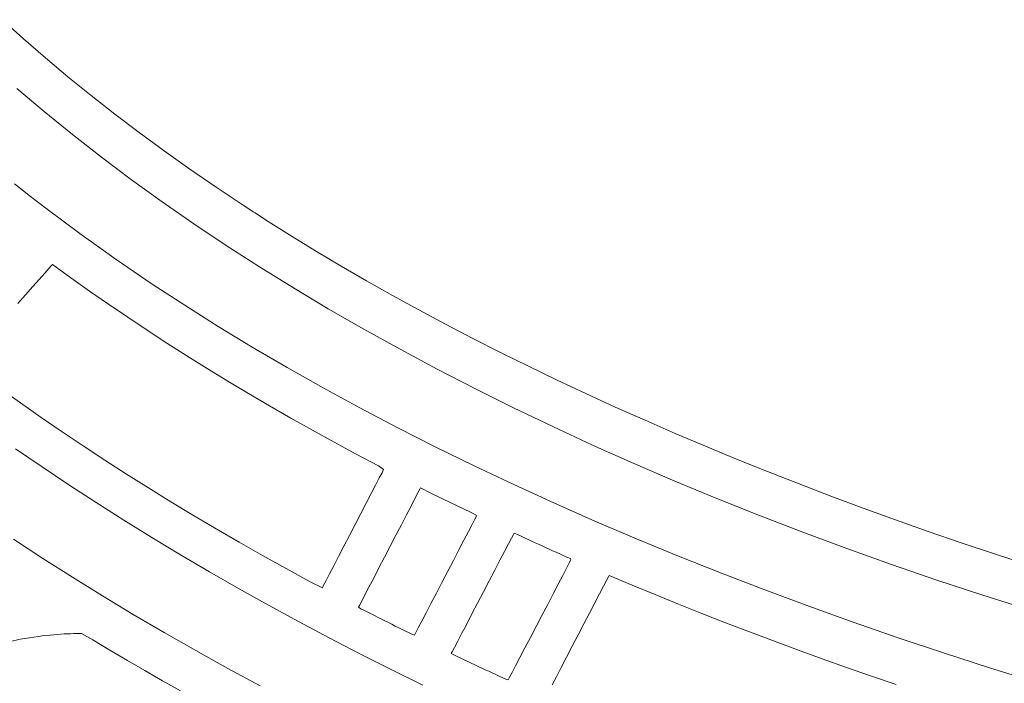
# Model space of a CAD drawing. Units: millimetres. Extents: x 136 to 1232, y -123 to 411.
# Drawn here: x 150 to 154, y 74 to 77 of the extents above; entities that cross this region are included whole.
import ezdxf

# ---------------------------------------------------------------- set-up
doc = ezdxf.new("R2010")
doc.units = ezdxf.units.MM
doc.layers.add('FRAU-LOGO', color=34, linetype='CONTINUOUS')
doc.layers.add('FRAU-TESTI', color=34, linetype='CONTINUOUS')
doc.styles.add('POLTRONA-FRAU', font='times.ttf', dxfattribs={"oblique": 15})

# ---------------------------------------------------------------- blocks, each defined once
blk = doc.blocks.new('FRAU-LOGO')
at = {"layer": 'FRAU-LOGO', "lineweight": 13}
for p, q in [((-31.4701, 24.9642), (-31.5659, 25.0505)), ((-31.3714, 24.8785), (-31.4701, 24.9642)), ((-31.2698, 24.7933), (-31.3714, 24.8785)), ((-31.1653, 24.7087), (-31.2698, 24.7933)), ((-31.0579, 24.6246), (-31.1653, 24.7087)), ((-30.9477, 24.5412), (-31.0579, 24.6246)), ((-30.8346, 24.4583), (-30.9477, 24.5412)), ((-30.7187, 24.3761), (-30.8346, 24.4583)), ((-30.6, 24.2944), (-30.7187, 24.3761)), ((-30.4784, 24.2133), (-30.6, 24.2944)), ((-30.4475, 24.1932), (-30.4784, 24.2133)), ((-30.4321, 24.1831), (-30.4475, 24.1932)), ((-30.4243, 24.1781), (-30.4321, 24.1831)), ((-30.4177, 24.1738), (-30.4243, 24.1781)), ((-30.3647, 24.1397), (-30.4177, 24.1738)), ((-30.2568, 24.0718), (-30.3647, 24.1397)), ((-30.1467, 24.0044), (-30.2568, 24.0718)), ((-30.0343, 23.9375), (-30.1467, 24.0044)), ((-29.9197, 23.8712), (-30.0343, 23.9375)), ((-29.803, 23.8054), (-29.9197, 23.8712)), ((-29.684, 23.7402), (-29.803, 23.8054)), ((-29.5631, 23.6756), (-29.684, 23.7402)), ((-29.44, 23.6116), (-29.5631, 23.6756)), ((-29.315, 23.5482), (-29.44, 23.6116)), ((-29.188, 23.4855), (-29.315, 23.5482)), ((-29.0592, 23.4234), (-29.188, 23.4855)), ((-28.9285, 23.3621), (-29.0592, 23.4234)), ((-28.796, 23.3015), (-28.9285, 23.3621)), ((-28.6617, 23.2416), (-28.796, 23.3015)), ((-28.5257, 23.1825), (-28.6617, 23.2416)), ((-28.3881, 23.1242), (-28.5257, 23.1825)), ((-28.2488, 23.0666), (-28.3881, 23.1242)), ((-28.1079, 23.0099), (-28.2488, 23.0666)), ((-27.9656, 22.9541), (-28.1079, 23.0099)), ((-27.8217, 22.8991), (-27.9656, 22.9541)), ((-27.6764, 22.845), (-27.8217, 22.8991)), ((-27.5297, 22.7918), (-27.6764, 22.845)), ((-27.3817, 22.7395), (-27.5297, 22.7918)), ((-27.2324, 22.6882), (-27.3817, 22.7395)), ((-27.0818, 22.6379), (-27.2324, 22.6882)), ((-26.9301, 22.5886), (-27.0818, 22.6379))]:
    blk.add_line(p, q, dxfattribs=at)
at = {"layer": 'FRAU-LOGO', "lineweight": 20}
for p, q in [((-31.5014, 24.7406), (-31.3775, 24.6356)), ((-31.3775, 24.6356), (-31.2497, 24.5318)), ((-31.2497, 24.5318), (-31.1182, 24.4291)), ((-31.1182, 24.4291), (-30.9828, 24.3276)), ((-31.4382, 24.2519), (-31.5118, 24.3096)), ((-30.9828, 24.3276), (-30.8437, 24.2274)), ((-31.3634, 24.1945), (-31.4382, 24.2519)), ((-30.8437, 24.2274), (-30.7009, 24.1284)), ((-31.2873, 24.1375), (-31.3634, 24.1945)), ((-31.21, 24.0807), (-31.2873, 24.1375)), ((-30.7009, 24.1284), (-30.5544, 24.0307)), ((-31.1314, 24.0243), (-31.21, 24.0807)), ((-30.5544, 24.0307), (-30.4043, 23.9342)), ((-31.0516, 23.9682), (-31.1314, 24.0243)), ((-31.3436, 23.9404), (-31.3393, 23.9452)), ((-31.3393, 23.9452), (-31.2563, 23.8848)), ((-30.9706, 23.9123), (-31.0516, 23.9682)), ((-31.3992, 23.8778), (-31.3747, 23.9054)), ((-31.3747, 23.9054), (-31.3557, 23.9267)), ((-31.3557, 23.9267), (-31.3436, 23.9404)), ((-30.8884, 23.8568), (-30.9706, 23.9123)), ((-30.4043, 23.9342), (-30.2507, 23.8392)), ((-31.4283, 23.8451), (-31.3992, 23.8778)), ((-31.2563, 23.8848), (-31.172, 23.8249)), ((-30.7418, 23.7608), (-30.8884, 23.8568)), ((-31.4958, 23.7692), (-31.4609, 23.8085)), ((-31.4609, 23.8085), (-31.4283, 23.8451)), ((-31.172, 23.8249), (-31.0864, 23.7655)), ((-30.2507, 23.8392), (-30.0935, 23.7454)), ((-31.0864, 23.7655), (-30.9997, 23.7065)), ((-30.5913, 23.6658), (-30.7418, 23.7608)), ((-30.0935, 23.7454), (-29.9328, 23.6531)), ((-30.9997, 23.7065), (-30.9117, 23.648)), ((-30.9117, 23.648), (-30.8225, 23.5899)), ((-30.4369, 23.5721), (-30.5913, 23.6658)), ((-29.9328, 23.6531), (-29.7687, 23.5622)), ((-30.8225, 23.5899), (-30.7321, 23.5323)), ((-30.2786, 23.4795), (-30.4369, 23.5721)), ((-29.7687, 23.5622), (-29.6013, 23.4727)), ((-30.7321, 23.5323), (-30.6405, 23.4752)), ((-30.6405, 23.4752), (-30.5477, 23.4185)), ((-30.1167, 23.3882), (-30.2786, 23.4795)), ((-29.6013, 23.4727), (-29.4304, 23.3846)), ((-30.5477, 23.4185), (-30.4538, 23.3623)), ((-31.4839, 23.3197), (-31.5758, 23.3855)), ((-30.4538, 23.3623), (-30.3588, 23.3066)), ((-29.9512, 23.2981), (-30.1167, 23.3882)), ((-29.4304, 23.3846), (-29.2563, 23.2981)), ((-31.3906, 23.2545), (-31.4839, 23.3197)), ((-30.3588, 23.3066), (-30.2625, 23.2514)), ((-29.7822, 23.2094), (-29.9512, 23.2981)), ((-29.2563, 23.2981), (-29.0789, 23.213)), ((-31.2961, 23.1898), (-31.3906, 23.2545)), ((-30.2625, 23.2514), (-30.1652, 23.1967)), ((-31.2003, 23.1256), (-31.2961, 23.1898)), ((-30.1652, 23.1967), (-30.0668, 23.1424)), ((-29.6098, 23.122), (-29.7822, 23.2094)), ((-29.0789, 23.213), (-28.8983, 23.1295)), ((-30.0668, 23.1424), (-29.9672, 23.0886)), ((-31.506, 23.1126), (-31.3867, 23.0308)), ((-31.1033, 23.0619), (-31.2003, 23.1256)), ((-29.4341, 23.036), (-29.6098, 23.122)), ((-28.8983, 23.1295), (-28.7145, 23.0476)), ((-31.005, 22.9987), (-31.1033, 23.0619)), ((-29.9672, 23.0886), (-29.8666, 23.0354)), ((-31.3867, 23.0308), (-31.2655, 22.9499)), ((-29.8666, 23.0354), (-29.843, 23.0188)), ((-29.843, 23.0188), (-29.8503, 23.0047)), ((-29.2552, 22.9514), (-29.4341, 23.036)), ((-28.7145, 23.0476), (-28.5276, 22.9672)), ((-30.9055, 22.936), (-31.005, 22.9987)), ((-29.8626, 22.9811), (-29.879, 22.9493)), ((-29.8503, 23.0047), (-29.8626, 22.9811)), ((-28.5276, 22.9672), (-28.3376, 22.8885)), ((-31.2655, 22.9499), (-31.1423, 22.8697)), ((-30.8048, 22.8739), (-30.9055, 22.936)), ((-29.879, 22.9493), (-29.8989, 22.911)), ((-29.6881, 22.9137), (-29.6795, 22.9303)), ((-29.6795, 22.9303), (-29.6764, 22.9362)), ((-29.6764, 22.9362), (-29.6609, 22.9285)), ((-29.6609, 22.9285), (-29.6454, 22.9207)), ((-29.6454, 22.9207), (-29.6299, 22.913)), ((-29.0732, 22.8683), (-29.2552, 22.9514)), ((-30.7028, 22.8123), (-30.8048, 22.8739)), ((-29.8989, 22.911), (-29.9215, 22.8676)), ((-29.719, 22.8542), (-29.7015, 22.8878)), ((-29.7015, 22.8878), (-29.6881, 22.9137)), ((-29.6299, 22.913), (-29.6143, 22.9053)), ((-29.6143, 22.9053), (-29.5987, 22.8976)), ((-29.5987, 22.8976), (-29.583, 22.89)), ((-29.583, 22.89), (-29.5674, 22.8823)), ((-29.5674, 22.8823), (-29.5517, 22.8747)), ((-29.5517, 22.8747), (-29.5359, 22.867)), ((-28.3376, 22.8885), (-28.1446, 22.8114)), ((-31.1423, 22.8697), (-31.0172, 22.7904)), ((-29.9215, 22.8676), (-29.9459, 22.8206)), ((-29.7397, 22.8144), (-29.719, 22.8542)), ((-29.5359, 22.867), (-29.5202, 22.8594)), ((-29.5202, 22.8594), (-29.5044, 22.8518)), ((-29.5044, 22.8518), (-29.4886, 22.8442)), ((-29.4886, 22.8442), (-29.4728, 22.8366)), ((-29.4728, 22.8366), (-29.457, 22.829)), ((-29.457, 22.829), (-29.4412, 22.8214)), ((-28.8882, 22.7866), (-29.0732, 22.8683)), ((-31.0172, 22.7904), (-30.8903, 22.7119)), ((-30.5996, 22.7513), (-30.7028, 22.8123)), ((-29.9459, 22.8206), (-29.9713, 22.7715)), ((-29.7629, 22.7699), (-29.7397, 22.8144)), ((-29.4306, 22.7944), (-29.443, 22.7706)), ((-29.4412, 22.8214), (-29.4254, 22.8138)), ((-29.4232, 22.8086), (-29.4306, 22.7944)), ((-29.4254, 22.8138), (-29.4232, 22.8086)), ((-28.7003, 22.7065), (-28.8882, 22.7866)), ((-28.1446, 22.8114), (-27.9486, 22.736)), ((-30.4953, 22.6908), (-30.5996, 22.7513)), ((-29.9713, 22.7715), (-29.9971, 22.7219)), ((-29.7877, 22.7221), (-29.7629, 22.7699)), ((-29.443, 22.7706), (-29.4597, 22.7387)), ((-31.3836, 22.618), (-31.5154, 22.7042)), ((-30.8903, 22.7119), (-30.7614, 22.6343)), ((-29.9971, 22.7219), (-30.0224, 22.6732)), ((-29.8134, 22.6727), (-29.7877, 22.7221)), ((-29.4798, 22.7001), (-29.5026, 22.6564)), ((-29.4597, 22.7387), (-29.4798, 22.7001)), ((-29.279, 22.6835), (-29.2654, 22.7097)), ((-29.2654, 22.7097), (-29.2566, 22.7265)), ((-29.2566, 22.7265), (-29.2535, 22.7324)), ((-29.2535, 22.7324), (-29.2378, 22.7251)), ((-29.2378, 22.7251), (-29.222, 22.7178)), ((-29.222, 22.7178), (-29.2062, 22.7105)), ((-29.2062, 22.7105), (-29.1904, 22.7033)), ((-29.1904, 22.7033), (-29.1745, 22.696)), ((-29.1745, 22.696), (-29.1587, 22.6888)), ((-28.5097, 22.6279), (-28.7003, 22.7065)), ((-27.9486, 22.736), (-27.7496, 22.6623)), ((-30.3898, 22.6309), (-30.4953, 22.6908)), ((-30.0224, 22.6732), (-30.0464, 22.6269)), ((-29.8392, 22.623), (-29.8134, 22.6727)), ((-29.5026, 22.6564), (-29.5273, 22.609)), ((-29.2967, 22.6496), (-29.279, 22.6835)), ((-29.1587, 22.6888), (-29.1428, 22.6815)), ((-29.1428, 22.6815), (-29.1269, 22.6743)), ((-29.1269, 22.6743), (-29.111, 22.6671)), ((-29.111, 22.6671), (-29.095, 22.6599)), ((-29.095, 22.6599), (-29.0791, 22.6527)), ((-29.0791, 22.6527), (-29.0631, 22.6455)), ((-27.7496, 22.6623), (-27.5477, 22.5903)), ((-31.2495, 22.5327), (-31.3836, 22.618)), ((-30.7614, 22.6343), (-30.6307, 22.5576)), ((-30.283, 22.5716), (-30.3898, 22.6309)), ((-30.0464, 22.6269), (-30.0683, 22.5846)), ((-29.8643, 22.5747), (-29.8392, 22.623)), ((-29.5273, 22.609), (-29.5531, 22.5596)), ((-29.3411, 22.5644), (-29.3176, 22.6094)), ((-29.3176, 22.6094), (-29.2967, 22.6496)), ((-29.0631, 22.6455), (-29.047, 22.6384)), ((-29.047, 22.6384), (-29.031, 22.6312)), ((-29.031, 22.6312), (-29.0149, 22.6241)), ((-29.0149, 22.6241), (-28.9988, 22.617)), ((-28.9965, 22.6118), (-29.004, 22.5975)), ((-28.9988, 22.617), (-28.9965, 22.6118)), ((-28.3163, 22.5509), (-28.5097, 22.6279)), ((-30.1752, 22.5128), (-30.283, 22.5716)), ((-30.0683, 22.5846), (-30.0875, 22.5478)), ((-29.8879, 22.5292), (-29.8643, 22.5747)), ((-29.3662, 22.5161), (-29.3411, 22.5644)), ((-29.0165, 22.5735), (-29.0334, 22.5412)), ((-29.004, 22.5975), (-29.0165, 22.5735)), ((-27.5477, 22.5903), (-27.343, 22.52)), ((-31.1133, 22.4483), (-31.2495, 22.5327)), ((-30.6307, 22.5576), (-30.4982, 22.4817)), ((-30.103, 22.5179), (-30.1141, 22.4965)), ((-30.0875, 22.5478), (-30.103, 22.5179)), ((-29.9093, 22.4881), (-29.8879, 22.5292)), ((-29.5531, 22.5596), (-29.5792, 22.5097)), ((-29.0334, 22.5412), (-29.0537, 22.5022)), ((-28.8494, 22.4918), (-28.8356, 22.5182)), ((-28.8356, 22.5182), (-28.8267, 22.5352)), ((-28.8267, 22.5352), (-28.8236, 22.5412)), ((-28.8236, 22.5412), (-28.7202, 22.4974)), ((-28.1204, 22.4755), (-28.3163, 22.5509)), ((-27.343, 22.52), (-27.1354, 22.4515)), ((-30.4982, 22.4817), (-30.3638, 22.4068)), ((-30.12, 22.4851), (-30.1752, 22.5128)), ((-30.1141, 22.4965), (-30.12, 22.4851)), ((-29.9276, 22.4528), (-29.9093, 22.4881)), ((-29.5792, 22.5097), (-29.6047, 22.4607)), ((-29.3922, 22.4662), (-29.3662, 22.5161)), ((-29.0537, 22.5022), (-29.0767, 22.4581)), ((-28.8673, 22.4575), (-28.8494, 22.4918)), ((-28.7202, 22.4974), (-28.6159, 22.4541)), ((-27.9219, 22.4018), (-28.1204, 22.4755)), ((-30.975, 22.365), (-31.1133, 22.4483)), ((-29.9422, 22.4248), (-29.9276, 22.4528)), ((-29.6047, 22.4607), (-29.629, 22.4141)), ((-29.4183, 22.416), (-29.3922, 22.4662)), ((-29.0767, 22.4581), (-29.1016, 22.4104)), ((-28.8885, 22.4168), (-28.8673, 22.4575)), ((-28.6159, 22.4541), (-28.5107, 22.4113)), ((-27.1354, 22.4515), (-26.9251, 22.3848)), ((-30.3638, 22.4068), (-30.2276, 22.3327)), ((-29.9566, 22.397), (-29.9521, 22.4057)), ((-29.9453, 22.3907), (-29.9566, 22.397)), ((-29.9521, 22.4057), (-29.9422, 22.4248)), ((-29.93, 22.3829), (-29.9453, 22.3907)), ((-29.629, 22.4141), (-29.6513, 22.3715)), ((-29.4437, 22.3672), (-29.4183, 22.416)), ((-29.1016, 22.4104), (-29.1277, 22.3605)), ((-28.9122, 22.3713), (-28.8885, 22.4168)), ((-28.5107, 22.4113), (-28.4046, 22.369)), ((-27.7211, 22.3298), (-27.9219, 22.4018)), ((-30.8346, 22.2827), (-30.975, 22.365)), ((-29.9146, 22.375), (-29.93, 22.3829)), ((-29.8991, 22.3671), (-29.9146, 22.375)), ((-29.8837, 22.3593), (-29.8991, 22.3671)), ((-29.8682, 22.3515), (-29.8837, 22.3593)), ((-29.8527, 22.3437), (-29.8682, 22.3515)), ((-29.8371, 22.3359), (-29.8527, 22.3437)), ((-29.6513, 22.3715), (-29.6706, 22.3344)), ((-29.4676, 22.3213), (-29.4437, 22.3672)), ((-29.1277, 22.3605), (-29.154, 22.3101)), ((-28.9376, 22.3225), (-28.9122, 22.3713)), ((-28.4046, 22.369), (-28.2977, 22.3271)), ((-30.2276, 22.3327), (-30.0897, 22.2595)), ((-29.8216, 22.3281), (-29.8371, 22.3359)), ((-29.806, 22.3203), (-29.8216, 22.3281)), ((-29.7904, 22.3125), (-29.806, 22.3203)), ((-29.7748, 22.3047), (-29.7904, 22.3125)), ((-29.7591, 22.297), (-29.7748, 22.3047)), ((-29.7435, 22.2892), (-29.7591, 22.297)), ((-29.6863, 22.3044), (-29.6975, 22.2828)), ((-29.6706, 22.3344), (-29.6863, 22.3044)), ((-29.4893, 22.2797), (-29.4676, 22.3213)), ((-29.154, 22.3101), (-29.1798, 22.2606)), ((-28.964, 22.272), (-28.9376, 22.3225)), ((-28.2977, 22.3271), (-28.1899, 22.2858)), ((-27.518, 22.2595), (-27.7211, 22.3298)), ((-31.5347, 22.2416), (-31.4851, 22.2532)), ((-31.4851, 22.2532), (-31.464, 22.2567)), ((-31.464, 22.2567), (-31.4435, 22.2599)), ((-31.4435, 22.2599), (-31.4237, 22.2628)), ((-31.4237, 22.2628), (-31.4045, 22.2654)), ((-31.4045, 22.2654), (-31.3859, 22.2677)), ((-31.3859, 22.2677), (-31.3679, 22.2698)), ((-31.3679, 22.2698), (-31.3505, 22.2716)), ((-31.3505, 22.2716), (-31.3337, 22.2731)), ((-31.3337, 22.2731), (-31.3175, 22.2745)), ((-31.3175, 22.2745), (-31.3019, 22.2756)), ((-31.3019, 22.2756), (-31.2868, 22.2765)), ((-31.2868, 22.2765), (-31.2724, 22.2772)), ((-31.2724, 22.2772), (-31.2584, 22.2777)), ((-31.2584, 22.2777), (-31.2451, 22.278)), ((-31.2451, 22.278), (-31.2323, 22.2782)), ((-31.2323, 22.2782), (-31.22, 22.2783)), ((-31.22, 22.2783), (-31.2083, 22.2782)), ((-31.2083, 22.2782), (-31.1577, 22.2502)), ((-31.1577, 22.2502), (-31.0798, 22.2035)), ((-30.692, 22.2013), (-30.8346, 22.2827)), ((-30.0897, 22.2595), (-29.9499, 22.1873)), ((-29.7278, 22.2815), (-29.7435, 22.2892)), ((-29.7122, 22.2737), (-29.7278, 22.2815)), ((-29.7035, 22.2713), (-29.7122, 22.2737)), ((-29.6975, 22.2828), (-29.7035, 22.2713)), ((-29.5079, 22.2441), (-29.4893, 22.2797)), ((-29.1798, 22.2606), (-29.2043, 22.2136)), ((-28.9904, 22.2213), (-28.964, 22.272)), ((-28.1899, 22.2858), (-28.0813, 22.245)), ((-27.3126, 22.191), (-27.518, 22.2595)), ((-29.5326, 22.1965), (-29.5226, 22.2158)), ((-29.5226, 22.2158), (-29.5079, 22.2441)), ((-29.2043, 22.2136), (-29.2268, 22.1706)), ((-29.0161, 22.172), (-28.9904, 22.2213)), ((-28.0813, 22.245), (-27.9719, 22.2046)), ((-31.0798, 22.2035), (-31.0012, 22.1571)), ((-30.5474, 22.1211), (-30.692, 22.2013)), ((-29.9499, 22.1873), (-29.8084, 22.116)), ((-29.5372, 22.1878), (-29.5326, 22.1965)), ((-29.5257, 22.1818), (-29.5372, 22.1878)), ((-29.51, 22.1743), (-29.5257, 22.1818)), ((-29.4944, 22.1669), (-29.51, 22.1743)), ((-29.4786, 22.1595), (-29.4944, 22.1669)), ((-29.2268, 22.1706), (-29.2463, 22.1332)), ((-29.0404, 22.1255), (-29.0161, 22.172)), ((-27.9719, 22.2046), (-27.8616, 22.1648)), ((-27.8616, 22.1648), (-27.7505, 22.1255)), ((-27.1052, 22.1242), (-27.3126, 22.191)), ((-31.0012, 22.1571), (-30.922, 22.111)), ((-30.4006, 22.0418), (-30.5474, 22.1211)), ((-29.4629, 22.1521), (-29.4786, 22.1595)), ((-29.4471, 22.1447), (-29.4629, 22.1521)), ((-29.4313, 22.1373), (-29.4471, 22.1447)), ((-29.4155, 22.13), (-29.4313, 22.1373)), ((-29.3996, 22.1227), (-29.4155, 22.13)), ((-29.3838, 22.1154), (-29.3996, 22.1227)), ((-29.2463, 22.1332), (-29.2621, 22.1028)), ((-29.0623, 22.0835), (-29.0404, 22.1255)), ((-27.7505, 22.1255), (-27.6386, 22.0867)), ((-26.8958, 22.0593), (-27.1052, 22.1242)), ((-30.922, 22.111), (-30.8422, 22.0652)), ((-29.8084, 22.116), (-29.6652, 22.0457)), ((-29.3679, 22.1081), (-29.3838, 22.1154)), ((-29.352, 22.1008), (-29.3679, 22.1081)), ((-29.336, 22.0935), (-29.352, 22.1008)), ((-29.3201, 22.0862), (-29.336, 22.0935)), ((-29.3042, 22.0789), (-29.3201, 22.0862)), ((-29.2883, 22.0716), (-29.3042, 22.0789)), ((-29.2795, 22.0695), (-29.2883, 22.0716)), ((-29.2735, 22.0811), (-29.2795, 22.0695)), ((-29.2621, 22.1028), (-29.2735, 22.0811)), ((-29.0811, 22.0474), (-29.0623, 22.0835)), ((-27.6386, 22.0867), (-27.5259, 22.0484)), ((-30.8422, 22.0652), (-30.7617, 22.0197))]:
    blk.add_line(p, q, dxfattribs=at)
at = {"layer": 'FRAU-TESTI', "color": 34, "linetype": 'Continuous', "style": 'POLTRONA-FRAU', "oblique": 15}
for tag, p in [('MODELLO', (-0.4594, 30)), ('TIPOLOGIA', (-0.4594, 20))]:
    blk.add_attdef(tag, p, '', height=5, dxfattribs=at)
at = {"layer": 'FRAU-TESTI', "color": 34, "linetype": 'Continuous', "style": 'POLTRONA-FRAU', "oblique": 15, "flags": 1}
blk.add_attdef('CODICE', (-0.4594, 10), '', height=5, dxfattribs=at)

msp = doc.modelspace()

# ---------------------------------------------------------------- block references
at = {"layer": 'FRAU-TESTI'}
msp.add_blockref('FRAU-LOGO', (181.2254, 52.1198), dxfattribs=at)

doc.saveas('drawing.dxf')
